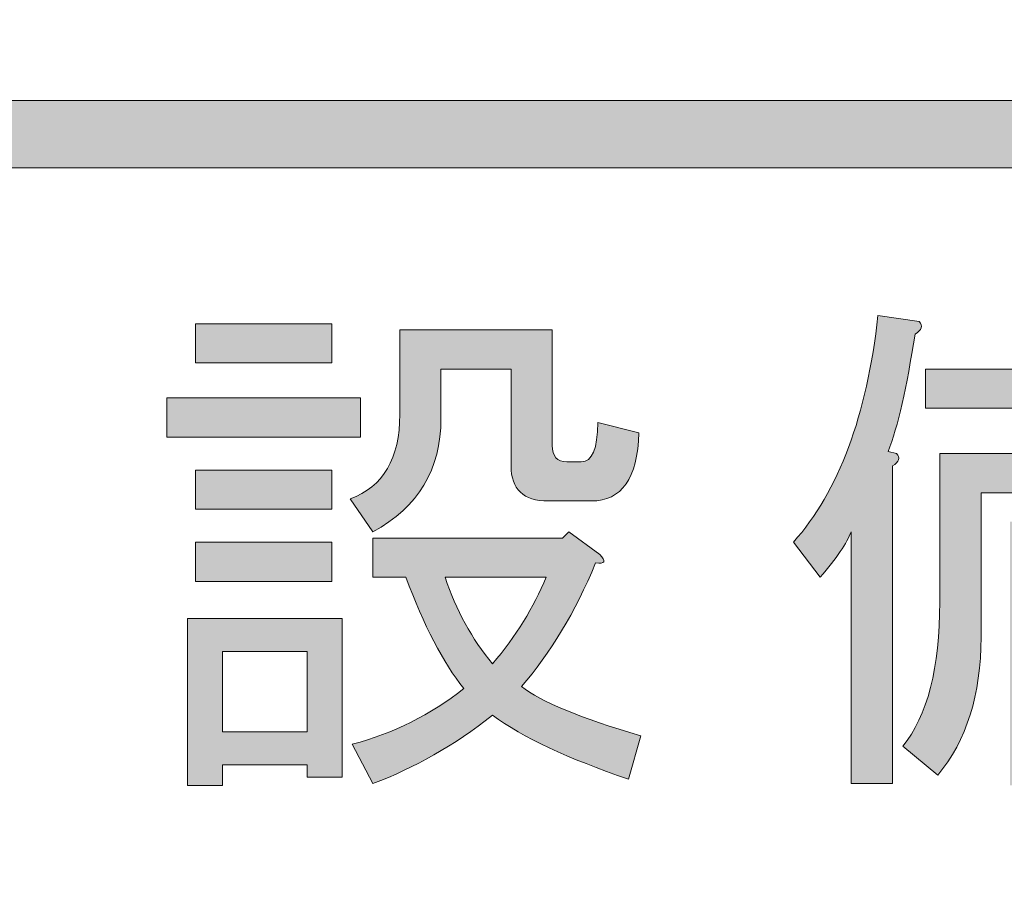
# Model space of a CAD drawing. Extents: x 13 to 1353, y 0 to 768.
# Drawn here: x 254 to 270, y 247 to 261 of the extents above; entities that cross this region are included whole.
import ezdxf

# ---------------------------------------------------------------- set-up
doc = ezdxf.new("R2010")
doc.units = 0
doc.header["$MEASUREMENT"] = 0
doc.layers.add('レイヤー 1', color=7, linetype='Continuous', lineweight=0)

msp = doc.modelspace()

# ---------------------------------------------------------------- hatches: boundary and pattern name
at = {"layer": 'レイヤー 1', "true_color": 0x000000, "transparency": 33554687}
h = msp.add_hatch(color=18, dxfattribs=at)
h.dxf.hatch_style = 2
edge = h.paths.add_edge_path()
edge.add_spline(control_points=[(136.38, 0.329), (136.38, 0.329), (1213.651, 0.329), (1213.651, 0.329), (1213.651, 0.329), (1213.651, 761.327), (1213.651, 761.327), (1213.651, 761.327), (136.38, 761.327), (136.38, 761.327), (136.38, 761.327), (136.38, 0.329), (136.38, 0.329)], knot_values=[0, 0, 0, 0, 1, 1, 1, 2, 2, 2, 3, 3, 3, 4, 4, 4, 4], degree=3, periodic=0)
edge = h.paths.add_edge_path()
edge.add_spline(control_points=[(1213.98, -0.329), (1213.98, -0.329), (136.051, -0.329), (136.051, -0.329), (135.87, -0.329), (135.723, -0.182), (135.723, 0), (135.723, 0), (135.723, 761.656), (135.723, 761.656), (135.723, 761.837), (135.87, 761.985), (136.051, 761.985), (136.051, 761.985), (1213.98, 761.985), (1213.98, 761.985), (1214.162, 761.985), (1214.31, 761.837), (1214.31, 761.656), (1214.31, 761.656), (1214.31, 0), (1214.31, 0), (1214.31, -0.182), (1214.162, -0.329), (1213.98, -0.329)], knot_values=[0, 0, 0, 0, 1, 1, 1, 2, 2, 2, 3, 3, 3, 4, 4, 4, 5, 5, 5, 6, 6, 6, 7, 7, 7, 8, 8, 8, 8], degree=3, periodic=0)
h = msp.add_hatch(color=18, dxfattribs=at)
h.dxf.hatch_style = 2
edge = h.paths.add_edge_path()
edge.add_spline(control_points=[(174.876, 54.293), (174.876, 54.293), (1175.151, 54.293), (1175.151, 54.293), (1175.151, 54.293), (1175.151, 703.683), (1175.151, 703.683), (1175.151, 703.683), (174.876, 703.683), (174.876, 703.683), (174.876, 703.683), (174.876, 54.293), (174.876, 54.293)], knot_values=[0, 0, 0, 0, 1, 1, 1, 2, 2, 2, 3, 3, 3, 4, 4, 4, 4], degree=3, periodic=0)
edge = h.paths.add_edge_path()
edge.add_spline(control_points=[(1175.48, 53.635), (1175.48, 53.635), (174.547, 53.635), (174.547, 53.635), (174.365, 53.635), (174.218, 53.782), (174.218, 53.964), (174.218, 53.964), (174.218, 704.012), (174.218, 704.012), (174.218, 704.194), (174.365, 704.341), (174.547, 704.341), (174.547, 704.341), (1175.48, 704.341), (1175.48, 704.341), (1175.662, 704.341), (1175.81, 704.194), (1175.81, 704.012), (1175.81, 704.012), (1175.81, 53.964), (1175.81, 53.964), (1175.81, 53.782), (1175.662, 53.635), (1175.48, 53.635)], knot_values=[0, 0, 0, 0, 1, 1, 1, 2, 2, 2, 3, 3, 3, 4, 4, 4, 5, 5, 5, 6, 6, 6, 7, 7, 7, 8, 8, 8, 8], degree=3, periodic=0)
h = msp.add_hatch(color=18, dxfattribs=at)
h.dxf.hatch_style = 2
edge = h.paths.add_edge_path()
edge.add_spline(control_points=[(426.084, 258.468), (426.084, 258.468), (208.035, 258.468), (208.035, 258.468), (207.732, 258.468), (207.487, 258.713), (207.487, 259.016), (207.487, 259.318), (207.732, 259.563), (208.035, 259.563), (208.035, 259.563), (426.084, 259.563), (426.084, 259.563), (426.387, 259.563), (426.633, 259.318), (426.633, 259.016), (426.633, 258.713), (426.387, 258.468), (426.084, 258.468)], knot_values=[0, 0, 0, 0, 1, 1, 1, 2, 2, 2, 3, 3, 3, 4, 4, 4, 5, 5, 5, 6, 6, 6, 6], degree=3, periodic=0)
h = msp.add_hatch(color=18, dxfattribs=at)
h.dxf.hatch_style = 2
edge = h.paths.add_edge_path()
edge.add_spline(control_points=[(267.656, 253.844), (267.656, 253.844), (267.791, 253.81), (267.791, 253.81), (267.858, 253.744), (267.835, 253.676), (267.724, 253.609), (267.724, 253.609), (267.724, 248.437), (267.724, 248.437), (267.724, 248.437), (267.052, 248.437), (267.052, 248.437), (267.052, 248.437), (267.052, 252.535), (267.052, 252.535), (266.985, 252.355), (266.817, 252.108), (266.548, 251.796), (266.548, 251.796), (266.112, 252.367), (266.112, 252.367), (266.851, 253.195), (267.309, 254.426), (267.489, 256.06), (267.489, 256.06), (268.16, 255.96), (268.16, 255.96), (268.228, 255.892), (268.205, 255.826), (268.093, 255.758), (267.959, 254.885), (267.813, 254.247), (267.656, 253.844)], knot_values=[0, 0, 0, 0, 1, 1, 1, 2, 2, 2, 3, 3, 3, 4, 4, 4, 5, 5, 5, 6, 6, 6, 7, 7, 7, 8, 8, 8, 9, 9, 9, 10, 10, 10, 11, 11, 11, 11], degree=3, periodic=0)
edge = h.paths.add_edge_path()
edge.add_spline(control_points=[(268.463, 248.571), (268.463, 248.571), (267.892, 249.042), (267.892, 249.042), (268.295, 249.534), (268.496, 250.318), (268.496, 251.392), (268.496, 251.392), (268.496, 253.81), (268.496, 253.81), (268.496, 253.81), (269.739, 253.81), (269.739, 253.81), (269.739, 253.81), (269.739, 254.549), (269.739, 254.549), (269.739, 254.549), (268.261, 254.549), (268.261, 254.549), (268.261, 254.549), (268.261, 255.187), (268.261, 255.187), (268.261, 255.187), (269.739, 255.187), (269.739, 255.187), (269.739, 255.187), (269.739, 256.094), (269.739, 256.094), (269.739, 256.094), (270.377, 256.094), (270.377, 256.094), (270.556, 256.072), (270.567, 256.004), (270.41, 255.892), (270.41, 255.892), (270.41, 255.187), (270.41, 255.187), (270.41, 255.187), (271.485, 255.187), (271.485, 255.187), (271.485, 255.187), (271.485, 256.094), (271.485, 256.094), (271.485, 256.094), (272.123, 256.094), (272.123, 256.094), (272.302, 256.072), (272.313, 256.004), (272.156, 255.892), (272.156, 255.892), (272.156, 255.187), (272.156, 255.187), (272.156, 255.187), (273.533, 255.187), (273.533, 255.187), (273.533, 255.187), (273.533, 254.549), (273.533, 254.549), (273.533, 254.549), (272.156, 254.549), (272.156, 254.549), (272.156, 254.549), (272.156, 253.81), (272.156, 253.81), (272.156, 253.81), (273.769, 253.81), (273.769, 253.81), (273.769, 253.81), (273.769, 253.172), (273.769, 253.172), (273.769, 253.172), (269.168, 253.172), (269.168, 253.172), (269.168, 253.172), (269.168, 250.821), (269.168, 250.821), (269.168, 249.881), (268.933, 249.132), (268.463, 248.571)], knot_values=[0, 0, 0, 0, 1, 1, 1, 2, 2, 2, 3, 3, 3, 4, 4, 4, 5, 5, 5, 6, 6, 6, 7, 7, 7, 8, 8, 8, 9, 9, 9, 10, 10, 10, 11, 11, 11, 12, 12, 12, 13, 13, 13, 14, 14, 14, 15, 15, 15, 16, 16, 16, 17, 17, 17, 18, 18, 18, 19, 19, 19, 20, 20, 20, 21, 21, 21, 22, 22, 22, 23, 23, 23, 24, 24, 24, 25, 25, 25, 26, 26, 26, 26], degree=3, periodic=0)
edge.add_line((268.463, 248.571), (268.463, 248.571))
edge = h.paths.add_edge_path()
edge.add_spline(control_points=[(272.728, 249.176), (272.728, 249.176), (272.728, 249.982), (272.728, 249.982), (272.728, 249.982), (271.754, 249.982), (271.754, 249.982), (271.754, 249.982), (271.754, 248.639), (271.754, 248.639), (271.754, 248.639), (271.183, 248.639), (271.183, 248.639), (271.183, 248.639), (271.183, 249.982), (271.183, 249.982), (271.183, 249.982), (270.209, 249.982), (270.209, 249.982), (270.209, 249.982), (270.209, 248.403), (270.209, 248.403), (270.209, 248.403), (269.638, 248.403), (269.638, 248.403), (269.638, 248.403), (269.638, 252.703), (269.638, 252.703), (269.638, 252.703), (273.298, 252.703), (273.298, 252.703), (273.298, 252.703), (273.298, 248.974), (273.298, 248.974), (273.298, 248.662), (273.164, 248.505), (272.895, 248.505), (272.895, 248.505), (272.324, 248.505), (272.324, 248.505), (272.324, 248.505), (272.19, 249.042), (272.19, 249.042), (272.19, 249.042), (272.593, 249.042), (272.593, 249.042), (272.682, 249.042), (272.728, 249.087), (272.728, 249.176)], knot_values=[0, 0, 0, 0, 1, 1, 1, 2, 2, 2, 3, 3, 3, 4, 4, 4, 5, 5, 5, 6, 6, 6, 7, 7, 7, 8, 8, 8, 9, 9, 9, 10, 10, 10, 11, 11, 11, 12, 12, 12, 13, 13, 13, 14, 14, 14, 15, 15, 15, 16, 16, 16, 16], degree=3, periodic=0)
edge.add_line((272.728, 249.176), (272.728, 249.176))
edge = h.paths.add_edge_path()
edge.add_spline(control_points=[(270.209, 252.165), (270.209, 252.165), (270.209, 251.594), (270.209, 251.594), (270.209, 251.594), (271.183, 251.594), (271.183, 251.594), (271.183, 251.594), (271.183, 252.165), (271.183, 252.165), (271.183, 252.165), (270.209, 252.165), (270.209, 252.165)], knot_values=[0, 0, 0, 0, 1, 1, 1, 2, 2, 2, 3, 3, 3, 4, 4, 4, 4], degree=3, periodic=0)
edge.add_line((270.209, 252.165), (270.209, 252.165))
edge = h.paths.add_edge_path()
edge.add_spline(control_points=[(270.209, 251.057), (270.209, 251.057), (270.209, 250.519), (270.209, 250.519), (270.209, 250.519), (271.183, 250.519), (271.183, 250.519), (271.183, 250.519), (271.183, 251.057), (271.183, 251.057), (271.183, 251.057), (270.209, 251.057), (270.209, 251.057)], knot_values=[0, 0, 0, 0, 1, 1, 1, 2, 2, 2, 3, 3, 3, 4, 4, 4, 4], degree=3, periodic=0)
edge.add_line((270.209, 251.057), (270.209, 251.057))
edge = h.paths.add_edge_path()
edge.add_spline(control_points=[(270.41, 254.549), (270.41, 254.549), (270.41, 253.81), (270.41, 253.81), (270.41, 253.81), (271.485, 253.81), (271.485, 253.81), (271.485, 253.81), (271.485, 254.549), (271.485, 254.549), (271.485, 254.549), (270.41, 254.549), (270.41, 254.549)], knot_values=[0, 0, 0, 0, 1, 1, 1, 2, 2, 2, 3, 3, 3, 4, 4, 4, 4], degree=3, periodic=0)
edge.add_line((270.41, 254.549), (270.41, 254.549))
edge = h.paths.add_edge_path()
edge.add_spline(control_points=[(271.754, 251.594), (271.754, 251.594), (272.728, 251.594), (272.728, 251.594), (272.728, 251.594), (272.728, 252.165), (272.728, 252.165), (272.728, 252.165), (271.754, 252.165), (271.754, 252.165), (271.754, 252.165), (271.754, 251.594), (271.754, 251.594)], knot_values=[0, 0, 0, 0, 1, 1, 1, 2, 2, 2, 3, 3, 3, 4, 4, 4, 4], degree=3, periodic=0)
edge.add_line((271.754, 251.594), (271.754, 251.594))
edge = h.paths.add_edge_path()
edge.add_spline(control_points=[(272.728, 250.519), (272.728, 250.519), (272.728, 251.057), (272.728, 251.057), (272.728, 251.057), (271.754, 251.057), (271.754, 251.057), (271.754, 251.057), (271.754, 250.519), (271.754, 250.519), (271.754, 250.519), (272.728, 250.519), (272.728, 250.519)], knot_values=[0, 0, 0, 0, 1, 1, 1, 2, 2, 2, 3, 3, 3, 4, 4, 4, 4], degree=3, periodic=0)
edge.add_line((272.728, 250.519), (272.728, 250.519))
h = msp.add_hatch(color=18, dxfattribs=at)
h.dxf.hatch_style = 2
edge = h.paths.add_edge_path()
edge.add_spline(control_points=[(259.062, 254.717), (259.062, 254.717), (259.062, 254.079), (259.062, 254.079), (259.062, 254.079), (255.905, 254.079), (255.905, 254.079), (255.905, 254.079), (255.905, 254.717), (255.905, 254.717), (255.905, 254.717), (259.062, 254.717), (259.062, 254.717)], knot_values=[0, 0, 0, 0, 1, 1, 1, 2, 2, 2, 3, 3, 3, 4, 4, 4, 4], degree=3, periodic=0)
edge = h.paths.add_edge_path()
edge.add_spline(control_points=[(258.759, 248.538), (258.759, 248.538), (258.189, 248.538), (258.189, 248.538), (258.189, 248.538), (258.189, 248.74), (258.189, 248.74), (258.189, 248.74), (256.812, 248.74), (256.812, 248.74), (256.812, 248.74), (256.812, 248.403), (256.812, 248.403), (256.812, 248.403), (256.241, 248.403), (256.241, 248.403), (256.241, 248.403), (256.241, 251.124), (256.241, 251.124), (256.241, 251.124), (258.759, 251.124), (258.759, 251.124), (258.759, 251.124), (258.759, 248.538), (258.759, 248.538)], knot_values=[0, 0, 0, 0, 1, 1, 1, 2, 2, 2, 3, 3, 3, 4, 4, 4, 5, 5, 5, 6, 6, 6, 7, 7, 7, 8, 8, 8, 8], degree=3, periodic=0)
edge.add_line((258.759, 248.538), (258.759, 248.538))
edge = h.paths.add_edge_path()
edge.add_spline(control_points=[(258.592, 255.926), (258.592, 255.926), (258.592, 255.288), (258.592, 255.288), (258.592, 255.288), (256.375, 255.288), (256.375, 255.288), (256.375, 255.288), (256.375, 255.926), (256.375, 255.926), (256.375, 255.926), (258.592, 255.926), (258.592, 255.926)], knot_values=[0, 0, 0, 0, 1, 1, 1, 2, 2, 2, 3, 3, 3, 4, 4, 4, 4], degree=3, periodic=0)
edge.add_line((258.592, 255.926), (258.592, 255.926))
edge = h.paths.add_edge_path()
edge.add_spline(control_points=[(258.592, 253.542), (258.592, 253.542), (258.592, 252.903), (258.592, 252.903), (258.592, 252.903), (256.375, 252.903), (256.375, 252.903), (256.375, 252.903), (256.375, 253.542), (256.375, 253.542), (256.375, 253.542), (258.592, 253.542), (258.592, 253.542)], knot_values=[0, 0, 0, 0, 1, 1, 1, 2, 2, 2, 3, 3, 3, 4, 4, 4, 4], degree=3, periodic=0)
edge.add_line((258.592, 253.542), (258.592, 253.542))
edge = h.paths.add_edge_path()
edge.add_spline(control_points=[(258.592, 252.367), (258.592, 252.367), (258.592, 251.728), (258.592, 251.728), (258.592, 251.728), (256.375, 251.728), (256.375, 251.728), (256.375, 251.728), (256.375, 252.367), (256.375, 252.367), (256.375, 252.367), (258.592, 252.367), (258.592, 252.367)], knot_values=[0, 0, 0, 0, 1, 1, 1, 2, 2, 2, 3, 3, 3, 4, 4, 4, 4], degree=3, periodic=0)
edge.add_line((258.592, 252.367), (258.592, 252.367))
edge = h.paths.add_edge_path()
edge.add_spline(control_points=[(258.189, 250.587), (258.189, 250.587), (256.812, 250.587), (256.812, 250.587), (256.812, 250.587), (256.812, 249.276), (256.812, 249.276), (256.812, 249.276), (258.189, 249.276), (258.189, 249.276), (258.189, 249.276), (258.189, 250.587), (258.189, 250.587)], knot_values=[0, 0, 0, 0, 1, 1, 1, 2, 2, 2, 3, 3, 3, 4, 4, 4, 4], degree=3, periodic=0)
edge.add_line((258.189, 250.587), (258.189, 250.587))
edge = h.paths.add_edge_path()
edge.add_spline(control_points=[(259.7, 255.826), (259.7, 255.826), (262.185, 255.826), (262.185, 255.826), (262.185, 255.826), (262.185, 253.944), (262.185, 253.944), (262.185, 253.765), (262.263, 253.676), (262.42, 253.676), (262.42, 253.676), (262.655, 253.676), (262.655, 253.676), (262.834, 253.676), (262.924, 253.888), (262.924, 254.314), (262.924, 254.314), (263.595, 254.146), (263.595, 254.146), (263.573, 253.408), (263.315, 253.038), (262.823, 253.038), (262.823, 253.038), (262.118, 253.038), (262.118, 253.038), (261.715, 253.038), (261.513, 253.228), (261.513, 253.609), (261.513, 253.609), (261.513, 255.187), (261.513, 255.187), (261.513, 255.187), (260.371, 255.187), (260.371, 255.187), (260.371, 255.187), (260.371, 254.381), (260.371, 254.381), (260.371, 253.553), (260.002, 252.937), (259.263, 252.535), (259.263, 252.535), (258.894, 253.071), (258.894, 253.071), (259.431, 253.273), (259.7, 253.732), (259.7, 254.448), (259.7, 254.448), (259.7, 255.826), (259.7, 255.826)], knot_values=[0, 0, 0, 0, 1, 1, 1, 2, 2, 2, 3, 3, 3, 4, 4, 4, 5, 5, 5, 6, 6, 6, 7, 7, 7, 8, 8, 8, 9, 9, 9, 10, 10, 10, 11, 11, 11, 12, 12, 12, 13, 13, 13, 14, 14, 14, 15, 15, 15, 16, 16, 16, 16], degree=3, periodic=0)
edge.add_line((259.7, 255.826), (259.7, 255.826))
edge = h.paths.add_edge_path()
edge.add_spline(control_points=[(259.263, 251.796), (259.263, 251.796), (259.263, 252.433), (259.263, 252.433), (259.263, 252.433), (262.353, 252.433), (262.353, 252.433), (262.353, 252.433), (262.453, 252.535), (262.453, 252.535), (262.453, 252.535), (262.957, 252.165), (262.957, 252.165), (263.069, 252.052), (263.046, 252.008), (262.89, 252.03), (262.554, 251.224), (262.151, 250.553), (261.681, 250.016), (261.995, 249.769), (262.643, 249.5), (263.629, 249.21), (263.629, 249.21), (263.427, 248.505), (263.427, 248.505), (262.442, 248.84), (261.703, 249.187), (261.211, 249.546), (260.584, 249.054), (259.935, 248.684), (259.263, 248.437), (259.263, 248.437), (258.927, 249.076), (258.927, 249.076), (259.599, 249.254), (260.203, 249.556), (260.741, 249.982), (260.405, 250.407), (260.091, 251.011), (259.801, 251.796), (259.801, 251.796), (259.263, 251.796), (259.263, 251.796)], knot_values=[0, 0, 0, 0, 1, 1, 1, 2, 2, 2, 3, 3, 3, 4, 4, 4, 5, 5, 5, 6, 6, 6, 7, 7, 7, 8, 8, 8, 9, 9, 9, 10, 10, 10, 11, 11, 11, 12, 12, 12, 13, 13, 13, 14, 14, 14, 14], degree=3, periodic=0)
edge.add_line((259.263, 251.796), (259.263, 251.796))
edge = h.paths.add_edge_path()
edge.add_spline(control_points=[(262.084, 251.796), (262.084, 251.796), (260.439, 251.796), (260.439, 251.796), (260.618, 251.258), (260.875, 250.788), (261.211, 250.385), (261.591, 250.833), (261.883, 251.303), (262.084, 251.796)], knot_values=[0, 0, 0, 0, 1, 1, 1, 2, 2, 2, 3, 3, 3, 3], degree=3, periodic=0)
edge.add_line((262.084, 251.796), (262.084, 251.796))

# ---------------------------------------------------------------- linework, layer by layer
at = {"layer": 'レイヤー 1', "color": 18, "lineweight": 0, "true_color": 0x000000}
for points in [[(258.592, 255.926), (258.592, 255.288), (256.375, 255.288), (256.375, 255.926)], [(259.062, 254.717), (259.062, 254.079), (255.905, 254.079), (255.905, 254.717)], [(258.592, 253.542), (258.592, 252.903), (256.375, 252.903), (256.375, 253.542)], [(258.592, 252.367), (258.592, 251.728), (256.375, 251.728), (256.375, 252.367)], [(258.759, 248.538), (258.189, 248.538), (258.189, 248.74), (256.812, 248.74), (256.812, 248.403), (256.241, 248.403), (256.241, 251.124), (258.759, 251.124)], [(258.189, 250.587), (256.812, 250.587), (256.812, 249.276), (258.189, 249.276)]]:
    msp.add_lwpolyline(points, close=True, dxfattribs=at)
at = {"layer": 'レイヤー 1'}
for points, knots in [([(1213.98, -0.329), (1213.98, -0.329), (136.051, -0.329), (136.051, -0.329), (135.87, -0.329), (135.723, -0.182), (135.723, 0), (135.723, 0), (135.723, 761.656), (135.723, 761.656), (135.723, 761.837), (135.87, 761.985), (136.051, 761.985), (136.051, 761.985), (1213.98, 761.985), (1213.98, 761.985), (1214.162, 761.985), (1214.31, 761.837), (1214.31, 761.656), (1214.31, 761.656), (1214.31, 0), (1214.31, 0), (1214.31, -0.182), (1214.162, -0.329), (1213.98, -0.329)], [0, 0, 0, 0, 1, 1, 1, 2, 2, 2, 3, 3, 3, 4, 4, 4, 5, 5, 5, 6, 6, 6, 7, 7, 7, 8, 8, 8, 8]), ([(136.38, 0.329), (136.38, 0.329), (1213.651, 0.329), (1213.651, 0.329), (1213.651, 0.329), (1213.651, 761.327), (1213.651, 761.327), (1213.651, 761.327), (136.38, 761.327), (136.38, 761.327), (136.38, 761.327), (136.38, 0.329), (136.38, 0.329)], [0, 0, 0, 0, 1, 1, 1, 2, 2, 2, 3, 3, 3, 4, 4, 4, 4]), ([(1175.48, 53.635), (1175.48, 53.635), (174.547, 53.635), (174.547, 53.635), (174.365, 53.635), (174.218, 53.782), (174.218, 53.964), (174.218, 53.964), (174.218, 704.012), (174.218, 704.012), (174.218, 704.194), (174.365, 704.341), (174.547, 704.341), (174.547, 704.341), (1175.48, 704.341), (1175.48, 704.341), (1175.662, 704.341), (1175.81, 704.194), (1175.81, 704.012), (1175.81, 704.012), (1175.81, 53.964), (1175.81, 53.964), (1175.81, 53.782), (1175.662, 53.635), (1175.48, 53.635)], [0, 0, 0, 0, 1, 1, 1, 2, 2, 2, 3, 3, 3, 4, 4, 4, 5, 5, 5, 6, 6, 6, 7, 7, 7, 8, 8, 8, 8]), ([(174.876, 54.293), (174.876, 54.293), (1175.151, 54.293), (1175.151, 54.293), (1175.151, 54.293), (1175.151, 703.683), (1175.151, 703.683), (1175.151, 703.683), (174.876, 703.683), (174.876, 703.683), (174.876, 703.683), (174.876, 54.293), (174.876, 54.293)], [0, 0, 0, 0, 1, 1, 1, 2, 2, 2, 3, 3, 3, 4, 4, 4, 4]), ([(426.084, 258.468), (426.084, 258.468), (208.035, 258.468), (208.035, 258.468), (207.732, 258.468), (207.487, 258.713), (207.487, 259.016), (207.487, 259.318), (207.732, 259.563), (208.035, 259.563), (208.035, 259.563), (426.084, 259.563), (426.084, 259.563), (426.387, 259.563), (426.633, 259.318), (426.633, 259.016), (426.633, 258.713), (426.387, 258.468), (426.084, 258.468)], [0, 0, 0, 0, 1, 1, 1, 2, 2, 2, 3, 3, 3, 4, 4, 4, 5, 5, 5, 6, 6, 6, 6]), ([(267.656, 253.844), (267.656, 253.844), (267.791, 253.81), (267.791, 253.81), (267.858, 253.744), (267.835, 253.676), (267.724, 253.609), (267.724, 253.609), (267.724, 248.437), (267.724, 248.437), (267.724, 248.437), (267.052, 248.437), (267.052, 248.437), (267.052, 248.437), (267.052, 252.535), (267.052, 252.535), (266.985, 252.355), (266.817, 252.108), (266.548, 251.796), (266.548, 251.796), (266.112, 252.367), (266.112, 252.367), (266.851, 253.195), (267.309, 254.426), (267.489, 256.06), (267.489, 256.06), (268.16, 255.96), (268.16, 255.96), (268.228, 255.892), (268.205, 255.826), (268.093, 255.758), (267.959, 254.885), (267.813, 254.247), (267.656, 253.844)], [0, 0, 0, 0, 1, 1, 1, 2, 2, 2, 3, 3, 3, 4, 4, 4, 5, 5, 5, 6, 6, 6, 7, 7, 7, 8, 8, 8, 9, 9, 9, 10, 10, 10, 11, 11, 11, 11]), ([(268.463, 248.571), (268.463, 248.571), (267.892, 249.042), (267.892, 249.042), (268.295, 249.534), (268.496, 250.318), (268.496, 251.392), (268.496, 251.392), (268.496, 253.81), (268.496, 253.81), (268.496, 253.81), (269.739, 253.81), (269.739, 253.81), (269.739, 253.81), (269.739, 254.549), (269.739, 254.549), (269.739, 254.549), (268.261, 254.549), (268.261, 254.549), (268.261, 254.549), (268.261, 255.187), (268.261, 255.187), (268.261, 255.187), (269.739, 255.187), (269.739, 255.187), (269.739, 255.187), (269.739, 256.094), (269.739, 256.094), (269.739, 256.094), (270.377, 256.094), (270.377, 256.094), (270.556, 256.072), (270.567, 256.004), (270.41, 255.892), (270.41, 255.892), (270.41, 255.187), (270.41, 255.187), (270.41, 255.187), (271.485, 255.187), (271.485, 255.187), (271.485, 255.187), (271.485, 256.094), (271.485, 256.094), (271.485, 256.094), (272.123, 256.094), (272.123, 256.094), (272.302, 256.072), (272.313, 256.004), (272.156, 255.892), (272.156, 255.892), (272.156, 255.187), (272.156, 255.187), (272.156, 255.187), (273.533, 255.187), (273.533, 255.187), (273.533, 255.187), (273.533, 254.549), (273.533, 254.549), (273.533, 254.549), (272.156, 254.549), (272.156, 254.549), (272.156, 254.549), (272.156, 253.81), (272.156, 253.81), (272.156, 253.81), (273.769, 253.81), (273.769, 253.81), (273.769, 253.81), (273.769, 253.172), (273.769, 253.172), (273.769, 253.172), (269.168, 253.172), (269.168, 253.172), (269.168, 253.172), (269.168, 250.821), (269.168, 250.821), (269.168, 249.881), (268.933, 249.132), (268.463, 248.571)], [0, 0, 0, 0, 1, 1, 1, 2, 2, 2, 3, 3, 3, 4, 4, 4, 5, 5, 5, 6, 6, 6, 7, 7, 7, 8, 8, 8, 9, 9, 9, 10, 10, 10, 11, 11, 11, 12, 12, 12, 13, 13, 13, 14, 14, 14, 15, 15, 15, 16, 16, 16, 17, 17, 17, 18, 18, 18, 19, 19, 19, 20, 20, 20, 21, 21, 21, 22, 22, 22, 23, 23, 23, 24, 24, 24, 25, 25, 25, 26, 26, 26, 26]), ([(258.592, 255.926), (258.592, 255.926), (258.592, 255.288), (258.592, 255.288), (258.592, 255.288), (256.375, 255.288), (256.375, 255.288), (256.375, 255.288), (256.375, 255.926), (256.375, 255.926), (256.375, 255.926), (258.592, 255.926), (258.592, 255.926)], [0, 0, 0, 0, 1, 1, 1, 2, 2, 2, 3, 3, 3, 4, 4, 4, 4]), ([(259.7, 255.826), (259.7, 255.826), (262.185, 255.826), (262.185, 255.826), (262.185, 255.826), (262.185, 253.944), (262.185, 253.944), (262.185, 253.765), (262.263, 253.676), (262.42, 253.676), (262.42, 253.676), (262.655, 253.676), (262.655, 253.676), (262.834, 253.676), (262.924, 253.888), (262.924, 254.314), (262.924, 254.314), (263.595, 254.146), (263.595, 254.146), (263.573, 253.408), (263.315, 253.038), (262.823, 253.038), (262.823, 253.038), (262.118, 253.038), (262.118, 253.038), (261.715, 253.038), (261.513, 253.228), (261.513, 253.609), (261.513, 253.609), (261.513, 255.187), (261.513, 255.187), (261.513, 255.187), (260.371, 255.187), (260.371, 255.187), (260.371, 255.187), (260.371, 254.381), (260.371, 254.381), (260.371, 253.553), (260.002, 252.937), (259.263, 252.535), (259.263, 252.535), (258.894, 253.071), (258.894, 253.071), (259.431, 253.273), (259.7, 253.732), (259.7, 254.448), (259.7, 254.448), (259.7, 255.826), (259.7, 255.826)], [0, 0, 0, 0, 1, 1, 1, 2, 2, 2, 3, 3, 3, 4, 4, 4, 5, 5, 5, 6, 6, 6, 7, 7, 7, 8, 8, 8, 9, 9, 9, 10, 10, 10, 11, 11, 11, 12, 12, 12, 13, 13, 13, 14, 14, 14, 15, 15, 15, 16, 16, 16, 16]), ([(259.062, 254.717), (259.062, 254.717), (259.062, 254.079), (259.062, 254.079), (259.062, 254.079), (255.905, 254.079), (255.905, 254.079), (255.905, 254.079), (255.905, 254.717), (255.905, 254.717), (255.905, 254.717), (259.062, 254.717), (259.062, 254.717)], [0, 0, 0, 0, 1, 1, 1, 2, 2, 2, 3, 3, 3, 4, 4, 4, 4]), ([(258.592, 253.542), (258.592, 253.542), (258.592, 252.903), (258.592, 252.903), (258.592, 252.903), (256.375, 252.903), (256.375, 252.903), (256.375, 252.903), (256.375, 253.542), (256.375, 253.542), (256.375, 253.542), (258.592, 253.542), (258.592, 253.542)], [0, 0, 0, 0, 1, 1, 1, 2, 2, 2, 3, 3, 3, 4, 4, 4, 4]), ([(259.263, 251.796), (259.263, 251.796), (259.263, 252.433), (259.263, 252.433), (259.263, 252.433), (262.353, 252.433), (262.353, 252.433), (262.353, 252.433), (262.453, 252.535), (262.453, 252.535), (262.453, 252.535), (262.957, 252.165), (262.957, 252.165), (263.069, 252.052), (263.046, 252.008), (262.89, 252.03), (262.554, 251.224), (262.151, 250.553), (261.681, 250.016), (261.995, 249.769), (262.643, 249.5), (263.629, 249.21), (263.629, 249.21), (263.427, 248.505), (263.427, 248.505), (262.442, 248.84), (261.703, 249.187), (261.211, 249.546), (260.584, 249.054), (259.935, 248.684), (259.263, 248.437), (259.263, 248.437), (258.927, 249.076), (258.927, 249.076), (259.599, 249.254), (260.203, 249.556), (260.741, 249.982), (260.405, 250.407), (260.091, 251.011), (259.801, 251.796), (259.801, 251.796), (259.263, 251.796), (259.263, 251.796)], [0, 0, 0, 0, 1, 1, 1, 2, 2, 2, 3, 3, 3, 4, 4, 4, 5, 5, 5, 6, 6, 6, 7, 7, 7, 8, 8, 8, 9, 9, 9, 10, 10, 10, 11, 11, 11, 12, 12, 12, 13, 13, 13, 14, 14, 14, 14]), ([(258.592, 252.367), (258.592, 252.367), (258.592, 251.728), (258.592, 251.728), (258.592, 251.728), (256.375, 251.728), (256.375, 251.728), (256.375, 251.728), (256.375, 252.367), (256.375, 252.367), (256.375, 252.367), (258.592, 252.367), (258.592, 252.367)], [0, 0, 0, 0, 1, 1, 1, 2, 2, 2, 3, 3, 3, 4, 4, 4, 4]), ([(262.084, 251.796), (262.084, 251.796), (260.439, 251.796), (260.439, 251.796), (260.618, 251.258), (260.875, 250.788), (261.211, 250.385), (261.591, 250.833), (261.883, 251.303), (262.084, 251.796)], [0, 0, 0, 0, 1, 1, 1, 2, 2, 2, 3, 3, 3, 3]), ([(258.759, 248.538), (258.759, 248.538), (258.189, 248.538), (258.189, 248.538), (258.189, 248.538), (258.189, 248.74), (258.189, 248.74), (258.189, 248.74), (256.812, 248.74), (256.812, 248.74), (256.812, 248.74), (256.812, 248.403), (256.812, 248.403), (256.812, 248.403), (256.241, 248.403), (256.241, 248.403), (256.241, 248.403), (256.241, 251.124), (256.241, 251.124), (256.241, 251.124), (258.759, 251.124), (258.759, 251.124), (258.759, 251.124), (258.759, 248.538), (258.759, 248.538)], [0, 0, 0, 0, 1, 1, 1, 2, 2, 2, 3, 3, 3, 4, 4, 4, 5, 5, 5, 6, 6, 6, 7, 7, 7, 8, 8, 8, 8]), ([(258.189, 250.587), (258.189, 250.587), (256.812, 250.587), (256.812, 250.587), (256.812, 250.587), (256.812, 249.276), (256.812, 249.276), (256.812, 249.276), (258.189, 249.276), (258.189, 249.276), (258.189, 249.276), (258.189, 250.587), (258.189, 250.587)], [0, 0, 0, 0, 1, 1, 1, 2, 2, 2, 3, 3, 3, 4, 4, 4, 4])]:
    msp.add_open_spline(points, degree=3, knots=knots, dxfattribs=at)
at = {"layer": 'レイヤー 1', "color": 18, "lineweight": 0, "true_color": 0x000000}
for points, knots in [([(267.656, 253.844), (267.656, 253.844), (267.791, 253.81), (267.791, 253.81), (267.858, 253.744), (267.835, 253.676), (267.724, 253.609), (267.724, 253.609), (267.724, 248.437), (267.724, 248.437), (267.724, 248.437), (267.052, 248.437), (267.052, 248.437), (267.052, 248.437), (267.052, 252.535), (267.052, 252.535), (266.985, 252.355), (266.817, 252.108), (266.548, 251.796), (266.548, 251.796), (266.112, 252.367), (266.112, 252.367), (266.851, 253.195), (267.309, 254.426), (267.489, 256.06), (267.489, 256.06), (268.16, 255.96), (268.16, 255.96), (268.228, 255.892), (268.205, 255.826), (268.093, 255.758), (267.959, 254.885), (267.813, 254.247), (267.656, 253.844)], [0, 0, 0, 0, 1, 1, 1, 2, 2, 2, 3, 3, 3, 4, 4, 4, 5, 5, 5, 6, 6, 6, 7, 7, 7, 8, 8, 8, 9, 9, 9, 10, 10, 10, 11, 11, 11, 11]), ([(268.463, 248.571), (268.463, 248.571), (267.892, 249.042), (267.892, 249.042), (268.295, 249.534), (268.496, 250.318), (268.496, 251.392), (268.496, 251.392), (268.496, 253.81), (268.496, 253.81), (268.496, 253.81), (269.739, 253.81), (269.739, 253.81), (269.739, 253.81), (269.739, 254.549), (269.739, 254.549), (269.739, 254.549), (268.261, 254.549), (268.261, 254.549), (268.261, 254.549), (268.261, 255.187), (268.261, 255.187), (268.261, 255.187), (269.739, 255.187), (269.739, 255.187), (269.739, 255.187), (269.739, 256.094), (269.739, 256.094), (269.739, 256.094), (270.377, 256.094), (270.377, 256.094), (270.556, 256.072), (270.567, 256.004), (270.41, 255.892), (270.41, 255.892), (270.41, 255.187), (270.41, 255.187), (270.41, 255.187), (271.485, 255.187), (271.485, 255.187), (271.485, 255.187), (271.485, 256.094), (271.485, 256.094), (271.485, 256.094), (272.123, 256.094), (272.123, 256.094), (272.302, 256.072), (272.313, 256.004), (272.156, 255.892), (272.156, 255.892), (272.156, 255.187), (272.156, 255.187), (272.156, 255.187), (273.533, 255.187), (273.533, 255.187), (273.533, 255.187), (273.533, 254.549), (273.533, 254.549), (273.533, 254.549), (272.156, 254.549), (272.156, 254.549), (272.156, 254.549), (272.156, 253.81), (272.156, 253.81), (272.156, 253.81), (273.769, 253.81), (273.769, 253.81), (273.769, 253.81), (273.769, 253.172), (273.769, 253.172), (273.769, 253.172), (269.168, 253.172), (269.168, 253.172), (269.168, 253.172), (269.168, 250.821), (269.168, 250.821), (269.168, 249.881), (268.933, 249.132), (268.463, 248.571)], [0, 0, 0, 0, 1, 1, 1, 2, 2, 2, 3, 3, 3, 4, 4, 4, 5, 5, 5, 6, 6, 6, 7, 7, 7, 8, 8, 8, 9, 9, 9, 10, 10, 10, 11, 11, 11, 12, 12, 12, 13, 13, 13, 14, 14, 14, 15, 15, 15, 16, 16, 16, 17, 17, 17, 18, 18, 18, 19, 19, 19, 20, 20, 20, 21, 21, 21, 22, 22, 22, 23, 23, 23, 24, 24, 24, 25, 25, 25, 26, 26, 26, 26]), ([(259.7, 255.826), (259.7, 255.826), (262.185, 255.826), (262.185, 255.826), (262.185, 255.826), (262.185, 253.944), (262.185, 253.944), (262.185, 253.765), (262.263, 253.676), (262.42, 253.676), (262.42, 253.676), (262.655, 253.676), (262.655, 253.676), (262.834, 253.676), (262.924, 253.888), (262.924, 254.314), (262.924, 254.314), (263.595, 254.146), (263.595, 254.146), (263.573, 253.408), (263.315, 253.038), (262.823, 253.038), (262.823, 253.038), (262.118, 253.038), (262.118, 253.038), (261.715, 253.038), (261.513, 253.228), (261.513, 253.609), (261.513, 253.609), (261.513, 255.187), (261.513, 255.187), (261.513, 255.187), (260.371, 255.187), (260.371, 255.187), (260.371, 255.187), (260.371, 254.381), (260.371, 254.381), (260.371, 253.553), (260.002, 252.937), (259.263, 252.535), (259.263, 252.535), (258.894, 253.071), (258.894, 253.071), (259.431, 253.273), (259.7, 253.732), (259.7, 254.448), (259.7, 254.448), (259.7, 255.826), (259.7, 255.826)], [0, 0, 0, 0, 1, 1, 1, 2, 2, 2, 3, 3, 3, 4, 4, 4, 5, 5, 5, 6, 6, 6, 7, 7, 7, 8, 8, 8, 9, 9, 9, 10, 10, 10, 11, 11, 11, 12, 12, 12, 13, 13, 13, 14, 14, 14, 15, 15, 15, 16, 16, 16, 16]), ([(259.263, 251.796), (259.263, 251.796), (259.263, 252.433), (259.263, 252.433), (259.263, 252.433), (262.353, 252.433), (262.353, 252.433), (262.353, 252.433), (262.453, 252.535), (262.453, 252.535), (262.453, 252.535), (262.957, 252.165), (262.957, 252.165), (263.069, 252.052), (263.046, 252.008), (262.89, 252.03), (262.554, 251.224), (262.151, 250.553), (261.681, 250.016), (261.995, 249.769), (262.643, 249.5), (263.629, 249.21), (263.629, 249.21), (263.427, 248.505), (263.427, 248.505), (262.442, 248.84), (261.703, 249.187), (261.211, 249.546), (260.584, 249.054), (259.935, 248.684), (259.263, 248.437), (259.263, 248.437), (258.927, 249.076), (258.927, 249.076), (259.599, 249.254), (260.203, 249.556), (260.741, 249.982), (260.405, 250.407), (260.091, 251.011), (259.801, 251.796), (259.801, 251.796), (259.263, 251.796), (259.263, 251.796)], [0, 0, 0, 0, 1, 1, 1, 2, 2, 2, 3, 3, 3, 4, 4, 4, 5, 5, 5, 6, 6, 6, 7, 7, 7, 8, 8, 8, 9, 9, 9, 10, 10, 10, 11, 11, 11, 12, 12, 12, 13, 13, 13, 14, 14, 14, 14]), ([(262.084, 251.796), (262.084, 251.796), (260.439, 251.796), (260.439, 251.796), (260.618, 251.258), (260.875, 250.788), (261.211, 250.385), (261.591, 250.833), (261.883, 251.303), (262.084, 251.796)], [0, 0, 0, 0, 1, 1, 1, 2, 2, 2, 3, 3, 3, 3])]:
    msp.add_open_spline(points, degree=3, knots=knots, dxfattribs=at)

doc.saveas('drawing.dxf')
